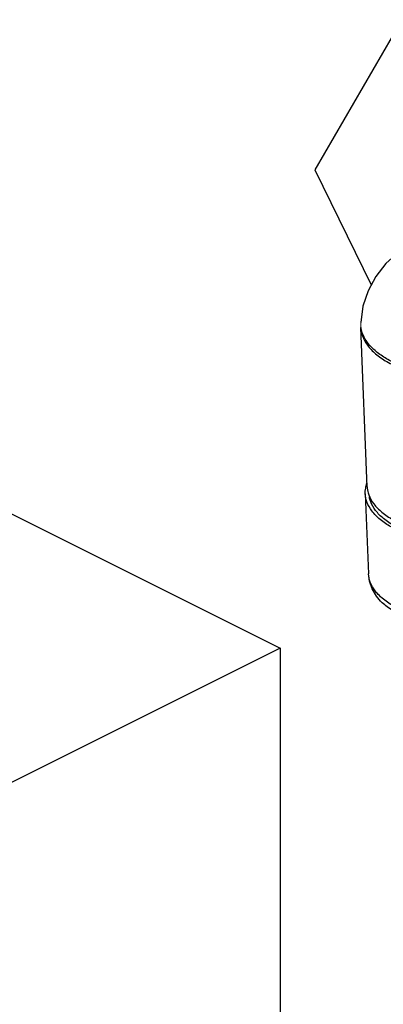
# Model space of a CAD drawing. Units: inches. Extents: x -55 to 51, y -37 to 54.
# Drawn here: x 43 to 45, y 43 to 47 of the extents above; entities that cross this region are included whole.
import ezdxf

# ---------------------------------------------------------------- set-up
doc = ezdxf.new("R2010")
doc.units = ezdxf.units.IN
doc.header["$LTSCALE"] = 1.21
doc.header["$MEASUREMENT"] = 0
doc.layers.get('0').update_dxf_attribs({"linetype": 'CONTINUOUS'})

msp = doc.modelspace()

# ---------------------------------------------------------------- linework, layer by layer
at = {"color": 7, "linetype": 'Continuous'}
for p, q in [((44.8619, 46.9768), (44.5371, 46.4166)), ((44.5371, 46.4166), (44.7481, 45.9874)), ((42.7112, 45.4795), (44.4087, 44.6308)), ((44.4087, 44.6308), (42.8619, 43.8574)), ((44.4087, 44.6308), (44.4087, 38.5686))]:
    msp.add_line(p, q, dxfattribs=at)
at = {"lineweight": 0}
for p in [(44.7091, 45.8459), (44.7104, 45.8251)]:
    msp.add_line(p, (44.7087, 45.8282), dxfattribs=at)
at = {"color": 7}
for p, q in [((44.7327, 45.2335), (44.7087, 45.8282)), ((44.7257, 45.2074), (44.7378, 44.9081))]:
    msp.add_line(p, q, dxfattribs=at)
for points in [[(44.9102, 46.1454), (44.9044, 46.1425), (44.8503, 46.1088), (44.8028, 46.0665), (44.7648, 46.0184), (44.736, 45.9648), (44.7172, 45.9068), (44.7091, 45.8459)], [(44.7671, 44.8254), (44.7513, 44.8528), (44.7417, 44.8804), (44.7378, 44.9081)]]:
    msp.add_lwpolyline(points, dxfattribs=at)
for points, start_tangent, end_tangent in [([(44.7087, 45.8282), (44.7149, 45.7967), (44.7336, 45.7622), (44.7642, 45.7298), (44.8056, 45.7006), (44.8566, 45.6756), (44.9157, 45.6554), (44.9809, 45.6407)], (0.041371, -0.999144), (0.985132, -0.171799)), ([(44.9812, 45.6502), (44.9202, 45.6638), (44.8644, 45.6821), (44.8155, 45.7048), (44.7746, 45.7312), (44.7429, 45.7606), (44.7213, 45.7922), (44.7104, 45.8251)], (-0.985184, 0.171503), (-0.16233, 0.986736)), ([(44.7284, 45.2343), (44.7319, 45.2461), (44.7321, 45.2466)], (0.23077, 0.973008), (0.344414, 0.938818)), ([(44.7257, 45.2074), (44.7257, 45.2113), (44.7284, 45.2343)], (-0.041275, 0.999148), (0.23077, 0.973008)), ([(44.9954, 45.0262), (44.9311, 45.0399), (44.8727, 45.0591), (44.8221, 45.0832), (44.7809, 45.1114), (44.7506, 45.1429), (44.7319, 45.1765), (44.7257, 45.2074)], (-0.98729, 0.158931), (-0.041275, 0.999148)), ([(44.7327, 45.2335), (44.7364, 45.2106)], (0.041297, -0.999147), (0.270707, -0.962662)), ([(44.7364, 45.2106), (44.7389, 45.2028)], (0.270707, -0.962662), (0.343353, -0.939207)), ([(44.7389, 45.2028), (44.7575, 45.1695), (44.7878, 45.1384), (44.8289, 45.1105), (44.8794, 45.0868), (44.9376, 45.0681), (45.0016, 45.0549)], (0.343353, -0.939207), (0.988219, -0.153049)), ([(45.0024, 45.0326), (44.9399, 45.0456), (44.8831, 45.064), (44.8338, 45.0873), (44.7937, 45.1145), (44.7641, 45.145), (44.7459, 45.1776), (44.7411, 45.1959)], (-0.987914, 0.155004), (-0.163477, 0.986547)), ([(44.7736, 44.8317), (44.7628, 44.8444), (44.7441, 44.8776), (44.7378, 44.9081)], (-0.685064, 0.728483), (-0.041465, 0.99914)), ([(45.0039, 44.711), (44.938, 44.7251), (44.8787, 44.7452), (44.8284, 44.7707), (44.7889, 44.8006), (44.7671, 44.8254)], (-0.98783, 0.155539), (-0.576897, 0.816817)), ([(45.0014, 44.7322), (44.9418, 44.7445), (44.8852, 44.7624), (44.8348, 44.7857), (44.7933, 44.8135), (44.7736, 44.8317)], (-0.98783, 0.155539), (-0.685064, 0.728483))]:
    msp.add_spline(points, degree=3, dxfattribs=dict(at, start_tangent=start_tangent, end_tangent=end_tangent))

doc.saveas('drawing.dxf')
